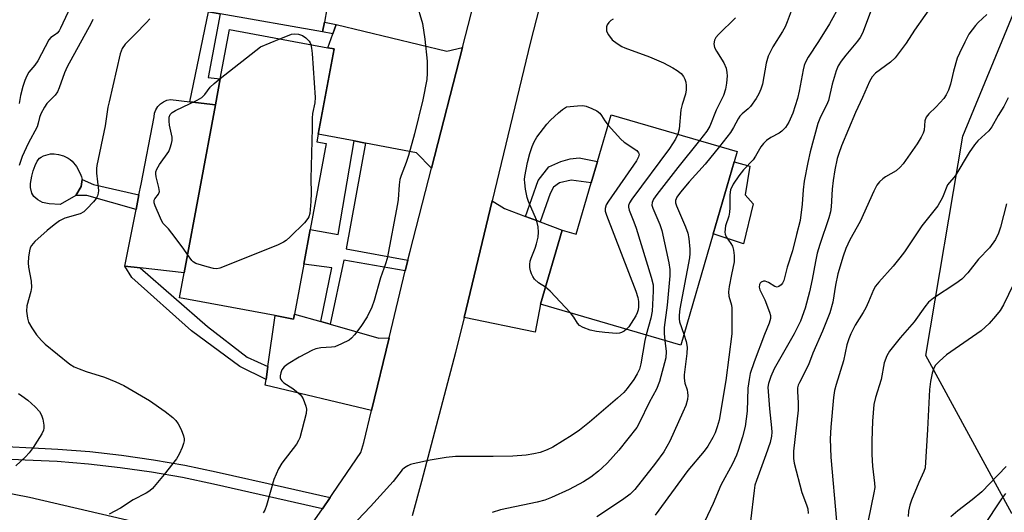
# Model space of a CAD drawing. Units: inches. Extents: x 1297762 to 1303762, y 513450 to 517450.
# Drawn here: x 1299416 to 1299680, y 516527 to 516659 of the extents above; entities that cross this region are included whole.
import ezdxf

# ---------------------------------------------------------------- set-up
doc = ezdxf.new("R2010")
doc.units = ezdxf.units.IN
doc.header["$MEASUREMENT"] = 0
for name, color, linetype in [('BLDG-Footprint', 5, 'Continuous'), ('CULTRL-Pad', 6, 'Continuous'), ('NTRL-Trees', 3, 'Continuous'), ('TRANS-Driveway', 251, 'Continuous'), ('TRANS-Non Street Sidewalk', 7, 'Continuous'), ('TRANS-Road', 130, 'Continuous'), ('TRANS-Street Sidewalk', 7, 'Continuous'), ('Undefined', 1, 'Continuous')]:
    doc.layers.add(name, color=color, linetype=linetype)

msp = doc.modelspace()

# ---------------------------------------------------------------- linework, layer by layer
at = {"layer": 'BLDG-Footprint'}
for points, elevation in [([(1299489.53, 516579.97), (1299489.28, 516578.66), (1299484.32, 516579.58), (1299458.6, 516584.37), (1299459.86, 516591.12), (1299468.27, 516636.32), (1299469.57, 516643.31), (1299472.04, 516656.57), (1299498.45, 516651.66), (1299500.18, 516651.33), (1299495.91, 516628.41), (1299495.53, 516626.34), (1299498.07, 516625.87), (1299493.76, 516602.71), (1299492.03, 516593.46)], 417.96), ([(1299602.07, 516601.6), (1299593.35, 516571.66), (1299555.63, 516582.64), (1299561.44, 516602.58), (1299565.28, 516601.46), (1299569.31, 516615.28), (1299571, 516621.09), (1299574.64, 516633.58), (1299608.52, 516623.72), (1299607.71, 516620.94)], 413.37)]:
    msp.add_lwpolyline(points, close=True, dxfattribs=dict(at, elevation=elevation))
at = {"layer": 'CULTRL-Pad'}
for points in [[(1299497.55, 516658.58), (1299497.08, 516655.92), (1299469.55, 516660.77), (1299466.38, 516661.33), (1299468.13, 516671.26), (1299498.83, 516665.85)], [(1299468.27, 516636.32), (1299459.86, 516591.12), (1299448.02, 516592.4), (1299443.92, 516592.84), (1299446.93, 516608.13), (1299447.7, 516612.07), (1299448.27, 516614.98), (1299451.83, 516633.04), (1299451.94, 516634.04), (1299452.26, 516634.98), (1299452.78, 516635.84), (1299453.47, 516636.57), (1299454.29, 516637.14), (1299455.22, 516637.52), (1299456.2, 516637.7), (1299461.43, 516637.1)], [(1299430.79, 516611.94), (1299426.56, 516609.46), (1299423.6, 516609.66), (1299421.82, 516610.03), (1299420.53, 516610.71), (1299419.42, 516611.64), (1299418.95, 516612.57), (1299418.6, 516614.07), (1299418.6, 516615.15), (1299418.94, 516617.12), (1299419.29, 516618.57), (1299419.79, 516619.99), (1299420.38, 516621.15), (1299420.99, 516621.94), (1299421.44, 516622.25), (1299422.09, 516622.55), (1299423.96, 516623.07), (1299424.89, 516623.12), (1299426.06, 516622.94), (1299427.4, 516622.53), (1299428.68, 516621.97), (1299429.24, 516621.6), (1299429.78, 516621.1), (1299430.89, 516619.67), (1299431.91, 516617.8), (1299432.26, 516616.91), (1299432.42, 516616.24), (1299432.19, 516614.35)], [(1299612.78, 516609.64), (1299610.25, 516598.91), (1299602.07, 516601.6), (1299607.71, 516620.94), (1299611.91, 516619.81), (1299610.62, 516612.08)]]:
    msp.add_lwpolyline(points, close=True, dxfattribs=at)
at = {"layer": 'NTRL-Trees'}
msp.add_lwpolyline([(1299884.96, 516497.01), (1299816.2, 516502.79), (1299682.35, 516526.29), (1299659.26, 516568.87), (1299669.18, 516627.88), (1299708.69, 516723.83), (1299723.17, 516746.59), (1299758.38, 516833.2), (1299791.42, 516895.16), (1299793.35, 516943.94), (1299719.98, 517002.26), (1299675.78, 517052.1), (1299659.26, 517068.62), (1299638.6, 517068.62), (1299601.43, 517068.62), (1299562.38, 517111.81), (1299563.03, 517184.57), (1299573.63, 517223.57), (1299630.34, 517432.08), (1299648.07, 517449.81), (1299764.27, 517449.8), (1299929.99, 517413.64)], dxfattribs=at)
at = {"layer": 'TRANS-Driveway'}
for points in [[(1299534.66, 516651.68), (1299526.34, 516619.25), (1299522.33, 516623.37), (1299508.6, 516625.99), (1299505.55, 516626.57), (1299495.91, 516628.41), (1299500.18, 516651.33), (1299498.45, 516651.66), (1299499.8, 516655.44), (1299500.69, 516657.95), (1299530.5, 516650.7)], [(1299551.61, 516606.26), (1299555.59, 516604.77), (1299561.44, 516602.58), (1299555.63, 516582.64), (1299554.23, 516575.13), (1299535.09, 516579.09), (1299542.65, 516610.49), (1299545.94, 516608.38)], [(1299496.63, 516577.96), (1299499.11, 516577.25), (1299512.21, 516573.53), (1299514.95, 516573.57), (1299510.26, 516554.08), (1299481.67, 516560.88), (1299481.89, 516562.4), (1299482.38, 516565.88), (1299484.32, 516579.58), (1299489.28, 516578.66), (1299489.53, 516579.98)]]:
    msp.add_lwpolyline(points, close=True, dxfattribs=at)
at = {"layer": 'TRANS-Non Street Sidewalk'}
for points in [[(1299469.57, 516643.31), (1299468.27, 516636.32), (1299461.43, 516637.1), (1299466.38, 516661.33), (1299469.53, 516660.77), (1299466.29, 516643.65)], [(1299500.69, 516657.95), (1299499.8, 516655.44), (1299497.08, 516655.92), (1299497.55, 516658.58)], [(1299508.6, 516625.99), (1299503.42, 516597.57), (1299520, 516594.51), (1299519.78, 516593.65), (1299519.3, 516591.66), (1299502.8, 516594.46), (1299499.11, 516577.25), (1299496.63, 516577.96), (1299499.58, 516592.44), (1299492.03, 516593.46), (1299493.76, 516602.71), (1299501.23, 516601.38), (1299505.55, 516626.57)], [(1299555.59, 516604.77), (1299551.61, 516606.26), (1299555.03, 516615.91), (1299557.86, 516619.64), (1299561.08, 516621.05), (1299563.65, 516621.74), (1299566.05, 516622.04), (1299571, 516621.09), (1299569.31, 516615.28), (1299563.91, 516615.98), (1299560.78, 516615.29), (1299559.17, 516614.11), (1299558.27, 516612.44)], [(1299447.7, 516612.07), (1299446.93, 516608.13), (1299433.68, 516611.88), (1299430.79, 516611.94), (1299432.19, 516614.35), (1299432.42, 516616.24), (1299435.47, 516614.86)], [(1299482.38, 516565.88), (1299481.89, 516562.4), (1299474.81, 516565.85), (1299461.84, 516575.48), (1299445.8, 516589.81), (1299443.92, 516592.84), (1299448.02, 516592.4), (1299466.16, 516576.64), (1299476.82, 516568.37)]]:
    msp.add_lwpolyline(points, close=True, dxfattribs=at)
at = {"layer": 'TRANS-Road'}
for points in [[(1299562.31, 516689.56), (1299552.96, 516653.27), (1299542.65, 516610.49), (1299535.09, 516579.09), (1299532.81, 516569.62), (1299523.7, 516534.95), (1299521.12, 516525.66)], [(1299487.93, 516514.47), (1299497.03, 516527.62), (1299499.11, 516530.64), (1299499.83, 516531.68), (1299507.37, 516542.7), (1299508.19, 516545.47), (1299510.26, 516554.08), (1299514.95, 516573.57), (1299519.3, 516591.66), (1299519.78, 516593.65), (1299520, 516594.51), (1299520.63, 516596.96), (1299526.34, 516619.25), (1299534.66, 516651.68), (1299539.35, 516669.96)]]:
    msp.add_lwpolyline(points, dxfattribs=at)
msp.add_lwpolyline([(1299366.19, 516540.9), (1299371.98, 516539.76), (1299418.29, 516530.72), (1299487.93, 516514.47), (1299522.31, 516507.29), (1299543.22, 516502.58), (1299538.92, 516471.08), (1299537.47, 516472.24), (1299534.26, 516474.8), (1299527.34, 516477.39), (1299518.92, 516480.64), (1299503.45, 516483.64), (1299465.86, 516492.37), (1299426.3, 516502.49), (1299393.54, 516511.38), (1299369.82, 516516.29), (1299364.53, 516517.06), (1299358.98, 516517.64), (1299358.68, 516517.52), (1299361.23, 516544.4), (1299364.71, 516541.94)], close=True, dxfattribs=at)
at = {"layer": 'TRANS-Street Sidewalk'}
msp.add_lwpolyline([(1299410.21, 516544.47), (1299417.34, 516544.11), (1299425.94, 516543.68), (1299434.52, 516542.98), (1299443.07, 516542.02), (1299451.6, 516540.8), (1299460.08, 516539.32), (1299468.51, 516537.57), (1299486.87, 516533.41), (1299499.11, 516530.64), (1299497.03, 516527.62), (1299467.79, 516534.24), (1299459.44, 516535.97), (1299451.06, 516537.44), (1299442.64, 516538.65), (1299434.19, 516539.59), (1299425.71, 516540.28), (1299417.17, 516540.71), (1299409.98, 516541.08)], dxfattribs=at)
at = {"layer": 'Undefined'}
for points, elevation in [([(1299431.29, 516666.98), (1299426.65, 516656.93), (1299426.23, 516656.19), (1299425.71, 516655.56), (1299425.31, 516655.23), (1299424.06, 516654.45), (1299423.52, 516653.82), (1299420.51, 516648.16), (1299419.69, 516646.99), (1299418.12, 516645.05), (1299417.58, 516644.09), (1299417.02, 516642.81), (1299416.47, 516641.24), (1299415.87, 516638.82), (1299415.54, 516636.65)], 422), ([(1299522.26, 516663.89), (1299523.91, 516658.18), (1299524.57, 516654), (1299525.16, 516648.07), (1299525.2, 516644.83), (1299525.08, 516643.08), (1299524.06, 516637.68), (1299521.81, 516628.5), (1299520.19, 516622.68), (1299519.54, 516620.79), (1299518.19, 516617.28), (1299517.85, 516616.18), (1299517.63, 516614.73), (1299517.37, 516610.82), (1299517.22, 516609.69), (1299514.43, 516594.95), (1299514.03, 516593.55), (1299512.68, 516589.7), (1299510.98, 516583.62), (1299510.28, 516581.83), (1299509.04, 516579.24), (1299507.39, 516576.61), (1299505.63, 516574.38), (1299504.86, 516573.55), (1299504.21, 516573.01), (1299502.19, 516571.94), (1299500.35, 516571.19), (1299499.51, 516571.05), (1299496.6, 516570.88), (1299495.22, 516570.6), (1299494.4, 516570.3), (1299490.76, 516568.35), (1299487.83, 516566.62), (1299486.76, 516565.81), (1299486.14, 516565), (1299485.83, 516564.19), (1299485.66, 516563.36), (1299485.67, 516562.83), (1299485.82, 516562.38), (1299486.11, 516562), (1299486.69, 516561.49), (1299489.09, 516559.93), (1299491.05, 516558.31), (1299491.42, 516557.9), (1299491.86, 516557.15), (1299492.59, 516555.23), (1299492.75, 516554.38), (1299492.64, 516553.25), (1299490.99, 516546.72), (1299490.64, 516545.94), (1299490.03, 516544.98), (1299486.1, 516539.86), (1299485.19, 516538.37), (1299483.96, 516535.49), (1299482, 516528.52), (1299481.53, 516527.25), (1299481.1, 516526.51)], 416), ([(1299636.07, 516663.08), (1299633.36, 516658.09), (1299630.38, 516653.3), (1299627.58, 516649.12), (1299626.81, 516647.64), (1299626.52, 516646.88), (1299626.22, 516645.73), (1299625.19, 516639.98), (1299624.73, 516638.01), (1299623.44, 516634.06), (1299622.44, 516631.63), (1299621.51, 516630.19), (1299620.55, 516629.17), (1299619.84, 516628.71), (1299617.53, 516627.52), (1299616.38, 516626.68), (1299615.55, 516625.9), (1299614.89, 516624.98), (1299613.44, 516622.47), (1299612.79, 516621.51), (1299610.21, 516618.83), (1299608.94, 516617.18), (1299607.46, 516614.96), (1299606.74, 516613.45), (1299606.55, 516612.05), (1299606.55, 516608.54), (1299606.47, 516607.41), (1299606.25, 516606.37), (1299605.41, 516603.71), (1299605.19, 516601.99), (1299605.25, 516601.45), (1299605.56, 516600.75), (1299606.84, 516598.98), (1299607.25, 516598.28), (1299607.54, 516597.21), (1299607.7, 516595.79), (1299607.67, 516594.08), (1299606.95, 516590.65), (1299606.39, 516587.44), (1299606.2, 516585.99), (1299606.29, 516584.84), (1299606.97, 516582.42), (1299607.09, 516581.6), (1299607.12, 516576.13), (1299607.04, 516574.69), (1299605.51, 516562.13), (1299603.64, 516551.48), (1299603.16, 516549.64), (1299602.58, 516548.04), (1299601.95, 516546.74), (1299600.64, 516544.49), (1299599.62, 516543.14), (1299595.27, 516537.86), (1299586.46, 516525.9)], 408), ([(1299645.08, 516663.19), (1299642.19, 516655.62), (1299641.54, 516654.39), (1299640.89, 516653.45), (1299637.7, 516649.7), (1299636.47, 516648.05), (1299635.69, 516646.83), (1299635.16, 516645.48), (1299634.04, 516641.84), (1299633.03, 516637.46), (1299632.52, 516636.24), (1299630.89, 516633.07), (1299630.18, 516631.25), (1299628.15, 516623.68), (1299627.52, 516620.79), (1299626.56, 516615.72), (1299626.25, 516613.46), (1299626.02, 516609.6), (1299625.48, 516605.19), (1299624.44, 516601.41), (1299623.38, 516597.03), (1299621.91, 516592.57), (1299621.02, 516589), (1299620.67, 516588.3), (1299620.33, 516587.87), (1299619.73, 516587.38), (1299619.3, 516587.24), (1299618.62, 516587.42), (1299616.94, 516588.45), (1299616.02, 516588.81), (1299615.58, 516588.83), (1299614.99, 516588.61), (1299614.68, 516588.34), (1299614.48, 516587.94), (1299614.44, 516587.25), (1299614.63, 516586.54), (1299615.94, 516583.79), (1299617.24, 516580.46), (1299617.44, 516579.63), (1299617.45, 516578.83), (1299617.13, 516577.55), (1299615.86, 516574.47), (1299613.11, 516567.17), (1299612.03, 516563.96), (1299611.72, 516562.36), (1299611.42, 516560.09), (1299611.19, 516553.85), (1299610.68, 516549.75), (1299609.94, 516546.92), (1299608.8, 516543.28), (1299608.3, 516541.98), (1299607.25, 516539.71), (1299604.09, 516533.97), (1299602.08, 516529.04), (1299599.81, 516524.26)], 406), ([(1299623.26, 516662.22), (1299621.99, 516658.6), (1299621.44, 516657.24), (1299620.72, 516656), (1299618.09, 516651.88), (1299616.81, 516649.42), (1299616.28, 516647.47), (1299615.32, 516641.84), (1299614.9, 516640.53), (1299614.37, 516639.25), (1299613.63, 516637.99), (1299612.06, 516635.81), (1299611.44, 516635.18), (1299609.82, 516633.9), (1299609.22, 516633.25), (1299608.74, 516632.52), (1299607.53, 516630.18), (1299606.74, 516628.88), (1299603.73, 516625.11)], 410), ([(1299661.77, 516664.31), (1299656.22, 516656.35), (1299653.93, 516652.9), (1299650.95, 516648.98), (1299649.74, 516647.81), (1299645.72, 516644.82), (1299644.77, 516643.85), (1299644.08, 516642.61), (1299642.24, 516638.23), (1299640.34, 516634.19), (1299636.6, 516625.27), (1299635.83, 516623.19), (1299635.43, 516621.84), (1299634.74, 516618.8), (1299634.33, 516615.89), (1299634.05, 516613.57), (1299633.77, 516608.83), (1299633.6, 516607.53), (1299633.12, 516605.89), (1299630.7, 516598.68), (1299630.05, 516596.38), (1299629.53, 516594.11), (1299628.67, 516589.3), (1299627.99, 516585.94), (1299626.8, 516581.58), (1299625.5, 516578.12), (1299623.83, 516574.67), (1299618.48, 516565.3), (1299617.57, 516563.2), (1299616.95, 516561.29), (1299616.8, 516560.3), (1299616.81, 516559.14), (1299617.21, 516554.45), (1299617.75, 516549.34), (1299617.79, 516548.22), (1299617.71, 516547.13), (1299617.35, 516545.46), (1299616.26, 516542.09), (1299613.67, 516535.22), (1299613.28, 516533.99), (1299613.04, 516532.52), (1299612.06, 516524.3)], 404), ([(1299608.05, 516659.72), (1299603.48, 516655.23), (1299602.77, 516654.39), (1299602.41, 516653.71), (1299602.25, 516652.75), (1299602.42, 516651.75), (1299602.94, 516650.75), (1299604.9, 516647.61), (1299605.54, 516646.12), (1299605.77, 516644.97), (1299605.84, 516644.09), (1299605.68, 516642.15), (1299605.36, 516640.5), (1299604.8, 516638.84), (1299604.23, 516637.53), (1299602.88, 516634.83), (1299601.14, 516630.51), (1299600.37, 516629.2), (1299598.39, 516626.67)], 412), ([(1299675.65, 516660.57), (1299673.33, 516658.49), (1299672.55, 516657.63), (1299670.82, 516655.27), (1299669.68, 516653.17), (1299668.24, 516650.2), (1299667.68, 516648.85), (1299666.62, 516645.34), (1299665.87, 516641.83), (1299665.28, 516640.23), (1299664.67, 516638.96), (1299664.03, 516638.03), (1299663.1, 516636.96), (1299661.92, 516635.71), (1299660.01, 516633.89), (1299659.3, 516633.01), (1299658.95, 516631.96), (1299658.75, 516629.49), (1299658.48, 516628.66), (1299658.01, 516627.59), (1299656.92, 516625.82), (1299653.11, 516620.38), (1299652.36, 516619.51), (1299651.23, 516618.56), (1299648.39, 516616.92), (1299647.66, 516616.41), (1299646.81, 516615.6), (1299646.09, 516614.67), (1299645.28, 516613.07), (1299641.56, 516604.91), (1299638.77, 516599.95), (1299637.72, 516597.64), (1299636.98, 516595.54), (1299635.58, 516590.86), (1299634.97, 516587.8), (1299634.23, 516583.2), (1299633.4, 516580.3), (1299631.49, 516575.37), (1299628.89, 516569.45), (1299627.66, 516566.37), (1299625.26, 516561.59), (1299624.95, 516560.83), (1299624.77, 516560.16), (1299624.72, 516559.12), (1299624.92, 516556.07), (1299624.91, 516554.12), (1299623.68, 516543.08), (1299623.61, 516541.17), (1299623.83, 516539.89), (1299625.87, 516531.99), (1299627.14, 516528.67), (1299627.47, 516527.55), (1299627.56, 516526.33)], 402), ([(1299435.3, 516659.3), (1299434.85, 516658.31), (1299428.42, 516646.51), (1299427.75, 516644.92), (1299426.29, 516640.86), (1299425.83, 516639.82), (1299425.16, 516638.87), (1299423, 516636.61), (1299422.37, 516635.65), (1299421.38, 516633.9), (1299420.96, 516632.86), (1299420.67, 516631.36), (1299420.33, 516630.39), (1299417.93, 516625.87), (1299416.31, 516622.39), (1299415.49, 516619.95)], 420), ([(1299450.62, 516659.41), (1299449.63, 516658.33), (1299446.8, 516655.36), (1299444.01, 516652.61), (1299443.23, 516651.41), (1299442.71, 516650.06), (1299439.67, 516637.11), (1299439.38, 516635.66), (1299438.64, 516630.64), (1299436.4, 516619.97), (1299436.32, 516619.19), (1299436.33, 516617.9), (1299436.83, 516613.26), (1299436.78, 516612.53), (1299436.61, 516611.84), (1299436.2, 516611.12), (1299435.49, 516610.22), (1299433.74, 516608.27), (1299432.91, 516607.5), (1299431.92, 516606.98), (1299427.76, 516605.78), (1299426.32, 516605.1), (1299424.9, 516604.04), (1299423.08, 516602.52), (1299419.77, 516599.53), (1299418.84, 516598.46), (1299418.49, 516597.81), (1299418.27, 516596.99), (1299418.04, 516595.26), (1299417.96, 516593.81), (1299418.06, 516592.65), (1299418.75, 516588.88), (1299418.82, 516587.18), (1299418.64, 516586.06), (1299417.57, 516582.17), (1299417.48, 516580.78), (1299417.74, 516578.85), (1299418.06, 516577.79), (1299418.89, 516576.3), (1299420.22, 516574.43), (1299421.54, 516572.89), (1299422.55, 516571.86), (1299429.14, 516566.52), (1299430.33, 516565.78), (1299431.66, 516565.22), (1299433.56, 516564.52), (1299438.46, 516563.01), (1299441.48, 516561.74), (1299443.63, 516560.73), (1299450.52, 516556.76), (1299454.8, 516553.75), (1299456.79, 516552.12), (1299457.61, 516551.34), (1299458.28, 516550.46), (1299459.04, 516548.89), (1299459.69, 516547.26), (1299459.89, 516546.45), (1299459.89, 516545.92), (1299459.71, 516545.13), (1299459.33, 516544.07), (1299458.54, 516542.25), (1299457.79, 516541.03), (1299454.54, 516536.86), (1299452.3, 516534.12), (1299451.32, 516533.03), (1299450.65, 516532.47), (1299449.67, 516531.82), (1299446.12, 516530), (1299442.76, 516527.75), (1299439.75, 516526.13)], 418), ([(1299575.19, 516659.39), (1299574.55, 516658.99), (1299574, 516658.43), (1299573.57, 516657.78), (1299573.4, 516657.32), (1299573.35, 516656.6), (1299573.43, 516656.12), (1299573.89, 516655.14), (1299574.92, 516653.82), (1299576.3, 516652.77), (1299577.53, 516652.03), (1299578.29, 516651.66), (1299584.94, 516649.24), (1299588.74, 516647.58), (1299591.22, 516646.29), (1299592.39, 516645.57), (1299593.43, 516644.75), (1299594.09, 516643.95), (1299594.46, 516643.19), (1299594.7, 516642.38), (1299594.81, 516641.52), (1299594.78, 516640.36), (1299594.6, 516639.21), (1299593.73, 516636.35), (1299593.37, 516634.91), (1299592.91, 516629.77), (1299592.57, 516628.36)], 414), ([(1299485.57, 516654.05), (1299487.62, 516654.9), (1299488.75, 516655.27), (1299489.57, 516655.37), (1299490.63, 516655.27), (1299491.66, 516654.91), (1299492.58, 516654.34), (1299493.5, 516653.4), (1299493.77, 516652.96), (1299493.93, 516652.5)], 418), ([(1299493.93, 516652.5), (1299494.1, 516651.56), (1299494.24, 516650.08), (1299495.05, 516638.26), (1299494.95, 516636.86), (1299494.38, 516634), (1299494.24, 516632.75), (1299494.32, 516630.02), (1299493.96, 516616.42), (1299494.03, 516612.54), (1299493.93, 516610.25), (1299493.62, 516607.03), (1299493.4, 516606.19), (1299493.15, 516605.69), (1299492.21, 516604.58), (1299488.38, 516600.81), (1299487.29, 516599.81), (1299486.57, 516599.31), (1299484.95, 516598.57), (1299469.46, 516592.36), (1299468.62, 516592.19), (1299467.78, 516592.27), (1299466.09, 516592.69), (1299463.02, 516593.64), (1299462.28, 516594.04), (1299461.89, 516594.41), (1299460.76, 516595.98)], 418), ([(1299469.58, 516643.38), (1299480.41, 516651.92), (1299485.57, 516654.05)], 418), ([(1299460.76, 516595.98), (1299459.62, 516597.7), (1299456.59, 516601.8), (1299455.65, 516602.95), (1299454.51, 516604.06), (1299454.17, 516604.49), (1299453.49, 516605.79), (1299452.08, 516609.08), (1299451.82, 516609.88), (1299451.8, 516610.61), (1299452.02, 516611.02), (1299452.99, 516612.25), (1299453.21, 516612.98), (1299453.08, 516614.08), (1299452.33, 516616.96), (1299452.25, 516617.74), (1299452.29, 516618.24), (1299452.56, 516619.01), (1299453.26, 516620.25), (1299455.71, 516623.7), (1299456.15, 516624.76), (1299456.48, 516625.87), (1299456.63, 516626.71), (1299456.62, 516627.57), (1299455.96, 516630.78), (1299455.81, 516631.93), (1299455.86, 516632.99), (1299456.11, 516633.68), (1299456.63, 516634.21), (1299457.55, 516634.77), (1299463.33, 516637.51), (1299464.58, 516638.24), (1299465.39, 516639.05), (1299466.83, 516641.07), (1299467.93, 516642.07), (1299469.58, 516643.38)], 418), ([(1299556.97, 516587.27), (1299555.15, 516588.44), (1299554.07, 516589.38), (1299553.6, 516590.09), (1299553.22, 516590.86), (1299552.93, 516591.67), (1299552.78, 516592.51), (1299552.77, 516593.37), (1299552.87, 516594.22), (1299553.12, 516595.05), (1299554.23, 516597.76), (1299554.58, 516598.91), (1299554.99, 516600.66), (1299555.11, 516602.06), (1299555.03, 516603.45), (1299554.55, 516605.38), (1299552.45, 516610.24), (1299552.07, 516611.34), (1299551.63, 516613.6), (1299551.4, 516615.3), (1299551.39, 516616.16), (1299551.48, 516617.03), (1299552.16, 516620.79), (1299552.78, 516623.23), (1299553.39, 516625.04), (1299553.94, 516626.3), (1299554.67, 516627.57), (1299557.35, 516631.13), (1299558.34, 516632.18), (1299560.45, 516634.17), (1299561.6, 516635.08), (1299562.67, 516635.72), (1299565.62, 516636.07), (1299567.07, 516636.12), (1299567.9, 516635.96), (1299569.49, 516635.33), (1299570.75, 516634.68), (1299571.57, 516634.02), (1299572.05, 516633.38), (1299572.93, 516631.95), (1299573.83, 516630.8)], 416), ([(1299681.36, 516638.17), (1299680.16, 516635.85), (1299678.7, 516633.43), (1299676.96, 516630.35), (1299676.13, 516629.27), (1299673.2, 516626.6), (1299672.28, 516625.56), (1299670.91, 516623.49), (1299667.29, 516617.48), (1299666.77, 516616.78), (1299665.55, 516615.44), (1299665.08, 516614.76), (1299663.67, 516611.36), (1299662.43, 516609.15), (1299658.11, 516603.77), (1299653.46, 516596.77), (1299652.26, 516595.12), (1299650.45, 516592.89), (1299646.57, 516588.61), (1299645.66, 516587.49), (1299645.12, 516586.49), (1299643.84, 516583.29), (1299643.07, 516581.68), (1299642.37, 516580.38), (1299640.25, 516577), (1299639.07, 516574.67), (1299638.49, 516573.34), (1299638.01, 516571.68), (1299637.13, 516567.37), (1299635.1, 516561.03), (1299634.65, 516559.4), (1299634.38, 516557.53), (1299633.65, 516549.54), (1299633.55, 516546.42), (1299633.68, 516541.52), (1299635.18, 516524.3)], 400), ([(1299573.83, 516630.8), (1299577.26, 516627.03), (1299578.17, 516626.29), (1299581.52, 516623.97), (1299582.03, 516623.42), (1299582.15, 516622.99), (1299582.01, 516622.26), (1299581.49, 516621.25), (1299573.91, 516610.39), (1299573.31, 516609.38), (1299573.04, 516608.41), (1299573.06, 516607.66), (1299573.38, 516606.57), (1299581.31, 516586.16), (1299581.85, 516584.46), (1299581.97, 516583.35), (1299581.97, 516581.96), (1299581.89, 516581.13), (1299581.66, 516580.3), (1299581.3, 516579.52), (1299580.69, 516578.53), (1299579.37, 516576.59), (1299578.79, 516575.9)], 416), ([(1299592.57, 516628.36), (1299591.91, 516627.07), (1299590.34, 516624.52), (1299580.16, 516610.9), (1299579.55, 516609.91), (1299579.34, 516609.21), (1299579.31, 516608.77), (1299579.48, 516607.97), (1299580.77, 516604.79), (1299581.35, 516603.1), (1299585.4, 516589.91), (1299585.9, 516587.89), (1299585.94, 516586.11), (1299585.66, 516580.73), (1299585.28, 516578.91), (1299584.02, 516574.37)], 414), ([(1299598.39, 516626.67), (1299592.54, 516619.42), (1299586.91, 516612.13), (1299586.04, 516610.94), (1299585.63, 516609.99), (1299585.62, 516609.33), (1299585.84, 516608.51), (1299587.72, 516604.12), (1299588.29, 516602.44), (1299590.13, 516593.76), (1299590.43, 516592.02), (1299590.41, 516590.27), (1299589.67, 516582.38), (1299588.92, 516576.38), (1299588.9, 516574.72), (1299589.1, 516572.9)], 412), ([(1299603.73, 516625.11), (1299599.87, 516620.34), (1299595.57, 516615.54), (1299593.31, 516612.83), (1299592.27, 516611.45), (1299591.9, 516610.58), (1299591.94, 516609.9), (1299592.19, 516609.1), (1299594.65, 516603.43), (1299595.28, 516601.79), (1299595.55, 516600.36), (1299595.81, 516597.43), (1299595.83, 516596.26), (1299595.69, 516595.09), (1299593.14, 516581.42), (1299592.91, 516579.71), (1299592.91, 516578.69), (1299593.04, 516577.91), (1299594.22, 516574.62)], 410), ([(1299680.91, 516609.66), (1299679.25, 516603.38), (1299678.73, 516601.8), (1299677.93, 516600.08), (1299676.35, 516597.82), (1299673.36, 516594.79), (1299670.47, 516591.12), (1299668.92, 516589.4), (1299667.26, 516588.18), (1299661.27, 516584.3), (1299659.95, 516583.23), (1299658.92, 516581.98), (1299656.1, 516577.93), (1299652.31, 516573.57), (1299649.42, 516570.04), (1299648.73, 516568.78), (1299648.05, 516566.85), (1299647.23, 516562.35), (1299645.68, 516557.56), (1299645.23, 516555.63), (1299644.86, 516551.17), (1299644.67, 516545.91), (1299644.67, 516542.16), (1299644.88, 516539.04), (1299645.46, 516534.51), (1299645.48, 516533.3), (1299645.26, 516531.87), (1299643.69, 516524.47)], 398), ([(1299563.69, 516580.3), (1299558.23, 516586.11), (1299556.97, 516587.27)], 416), ([(1299682.77, 516588.05), (1299680.11, 516582.45), (1299679.18, 516580.99), (1299677.98, 516579.39), (1299676.26, 516577.49), (1299674.11, 516575.44), (1299664.8, 516568.98), (1299662.9, 516567.34), (1299661.76, 516566.12), (1299661.25, 516565.2), (1299660.93, 516564.11), (1299660.47, 516561.86), (1299660.19, 516559.66), (1299659.68, 516548.95), (1299659.03, 516538.58), (1299658.72, 516537.6), (1299657.31, 516534.66), (1299655.38, 516529.95), (1299654.95, 516528.58), (1299654.6, 516526.94), (1299654.51, 516525.55)], 396), ([(1299578.79, 516575.9), (1299578.17, 516575.41), (1299577.43, 516575.04), (1299576.91, 516574.88), (1299576.08, 516574.8), (1299572.94, 516575.02), (1299570.69, 516575.34), (1299569.02, 516575.68), (1299567.1, 516576.34), (1299566.15, 516576.9), (1299565.62, 516577.51), (1299564.6, 516579.19), (1299563.69, 516580.3)], 416), ([(1299584.02, 516574.37), (1299583.69, 516572.84), (1299582.6, 516566.59), (1299582.22, 516565.2), (1299581.63, 516563.88), (1299580.76, 516562.35), (1299578.98, 516559.98), (1299578.01, 516558.88), (1299576.35, 516557.35), (1299568.81, 516550.94), (1299566.09, 516548.75), (1299564.19, 516547.4), (1299558.98, 516544.19), (1299557.42, 516543.44), (1299555.54, 516542.75), (1299553.83, 516542.35), (1299551.83, 516542.05), (1299548.17, 516541.78), (1299542.95, 516541.65), (1299532.81, 516541.65), (1299530.28, 516541.37), (1299526.02, 516540.71), (1299521.43, 516539.73), (1299520.7, 516539.5), (1299520.01, 516539.16), (1299519.12, 516538.58), (1299518.51, 516538.07), (1299516.03, 516534.91), (1299509.93, 516528.21), (1299506.43, 516524.53)], 414), ([(1299589.1, 516572.9), (1299589.45, 516569.93), (1299589.35, 516568.21), (1299587.64, 516561.84), (1299586.81, 516559.78), (1299584.86, 516556.24), (1299582.3, 516550.78), (1299581.51, 516549.44), (1299576.69, 516543.41), (1299573.65, 516539.97), (1299572.18, 516538.51), (1299571.28, 516537.73), (1299569.16, 516536.13), (1299567.2, 516534.86), (1299563.4, 516532.78), (1299558.63, 516530.6), (1299556.81, 516529.93), (1299554.73, 516529.37), (1299544.88, 516527.33), (1299542.62, 516526.58)], 412), ([(1299594.22, 516574.62), (1299594.78, 516572.58), (1299595.03, 516571.12), (1299594.97, 516569.39), (1299594.28, 516563.61), (1299594.24, 516562.75), (1299594.43, 516561.36), (1299595.03, 516559.59), (1299595.19, 516558.85), (1299595.26, 516558.09), (1299595.15, 516556.99), (1299594.71, 516555.4), (1299593.95, 516553.58), (1299590.39, 516545.77), (1299588.81, 516542.96), (1299586.56, 516539.86), (1299581.03, 516532.78), (1299579.73, 516531.53), (1299577.69, 516530.01), (1299570.78, 516525.42)], 410), ([(1299415.32, 516558.58), (1299416.26, 516558), (1299417.86, 516556.85), (1299419.81, 516555.07), (1299421, 516553.78), (1299421.54, 516552.8), (1299421.84, 516551.73), (1299422.16, 516550.08), (1299422.19, 516549.27), (1299422.09, 516548.75), (1299421.62, 516547.73), (1299420.39, 516545.76), (1299419.26, 516544.06), (1299418.2, 516542.69), (1299417.19, 516541.62), (1299414.6, 516539.14)], 420), ([(1299680.85, 516538.94), (1299674.28, 516532.18), (1299671.64, 516529.97), (1299667.86, 516527.02), (1299665.91, 516525.39)], 394), ([(1299680.67, 516531.67), (1299679.6, 516530.28), (1299674.66, 516522.84)], 392)]:
    msp.add_lwpolyline(points, dxfattribs=dict(at, elevation=elevation))

doc.saveas('drawing.dxf')
